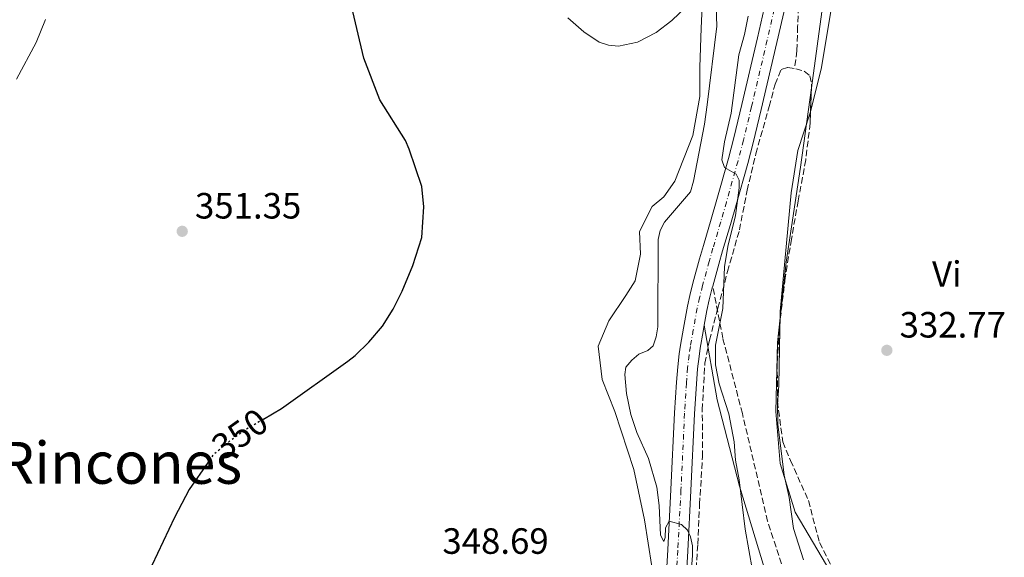
# Model space of a CAD drawing. Units: metres. Extents: x 590544 to 593988, y 4717457 to 4719814.
# Drawn here: x 593702 to 593972, y 4717646 to 4717793 of the extents above; entities that cross this region are included whole.
import ezdxf
from ezdxf.enums import TextEntityAlignment as Align

# ---------------------------------------------------------------- set-up
doc = ezdxf.new("R2010")
doc.units = ezdxf.units.M
doc.header["$MEASUREMENT"] = 0
for name, pattern in [('DGN Style 3', [2.435890702152634, 1.739921930109024, -0.6959687720436097]), ('DGN Style 4', [2.7856150101045474, 1.391937544087219, -0.6959687720436097, 0.001739921930109024, -0.6959687720436097]), ('DGN Style 5', [1.217945351076317, 0.5219765790327072, -0.6959687720436097])]:
    doc.linetypes.add(name, pattern=pattern)
for name, color, linetype, lineweight in [('Camino', 7, 'DGN Style 3', 0), ('Carretera', 9, 'Continuous', 0), ('Cota de curva de nivel directora', 7, 'Continuous', 0), ('Cota de punto acotado terreno', 7, 'Continuous', 0), ('Curva de nivel directora', 30, 'Continuous', 30), ('Curva de nivel directora no vista', 30, 'DGN Style 5', 30), ('Curva de nivel intermedia', 30, 'Continuous', 0), ('Eje de carretera', 7, 'DGN Style 4', 0), ('Etiqueta de uso rústico', 92, 'Continuous', 0), ('Línea blanca (vial)', 7, 'Continuous', 13), ('Línea de cambio de uso (parcela vista)', 92, 'Continuous', 0), ('Margen derecho', 7, 'Continuous', 0), ('Punto acotado terreno (símbolo)', 7, 'Continuous', 0), ('Seto', 92, 'DGN Style 3', 0), ('Texto de Área (paraje) menor', 7, 'Continuous', 0), ('Zona arbolada', 92, 'DGN Style 3', 0)]:
    doc.layers.add(name, color=color, linetype=linetype, lineweight=lineweight)
doc.styles.add('Style-Arial', font='arial.ttf')

# ---------------------------------------------------------------- blocks, each defined once
blk = doc.blocks.new('5PATER')
at = {"layer": 'Punto acotado terreno (símbolo)', "linetype": 'Continuous', "lineweight": 0}
h = blk.add_hatch(color=51, dxfattribs=at)
edge = h.paths.add_edge_path()
edge.add_ellipse((0, 0), major_axis=(-0.1095731443231308, -0.1110710700762829), ratio=0.9994222409660317, start_angle=0, end_angle=360)

msp = doc.modelspace()

# ---------------------------------------------------------------- linework, layer by layer
at = {"layer": 'Camino', "color": 7, "linetype": 'DGN Style 3', "lineweight": 0}
msp.add_polyline3d([(593933.0899999992, 4717576.210000004, 340.0200000000042), (593925.5799999967, 4717590.07, 340.0000000000001), (593917.539999999, 4717623.359999999, 337.9100000000035), (593906.8099999981, 4717655.890000002, 337.570000000007), (593899.9200000013, 4717685.36, 338.6000000000059), (593894.5599999991, 4717706.020000001, 339.479999999996), (593891.8000000009, 4717720.310000002, 340.8500000000058)], dxfattribs=at)
at = {"layer": 'Carretera', "color": 9, "linetype": 'Continuous', "lineweight": 0}
for points in [[(593878.9899999994, 4717640.260000001, 346.9499999999971), (593879.4699999999, 4717648.060000001, 346.6100000000006), (593880.3299999982, 4717664.550000001, 345.4499999999971), (593881.3200000006, 4717685.61, 344.4499999999971), (593881.8200000012, 4717694.03, 343.9400000000023), (593882.1700000024, 4717698.230000001, 343.679999999993), (593882.5900000002, 4717701.769999999, 343.5200000000041), (593882.9400000012, 4717704.12, 343.429999999993), (593883.7300000001, 4717708.810000001, 343.2200000000012), (593884.8299999976, 4717714.790000001, 342.75), (593885.4899999994, 4717717.759999999, 342.5299999999988), (593886.3400000008, 4717721.130000002, 342.3500000000058), (593888.1700000014, 4717727.830000001, 342.070000000007), (593889.2199999997, 4717731.440000001, 341.9700000000012), (593891.3400000009, 4717738.67, 341.8500000000058), (593892.8999999989, 4717744.09, 341.679999999993), (593896.0700000006, 4717755.33, 341.1699999999983), (593897.5399999992, 4717760.970000002, 340.9100000000035), (593899.7600000009, 4717770.08, 340.5), (593904.039999999, 4717788.33, 339.679999999993), (593907.2800000022, 4717802.480000001, 339.1199999999953)], [(593912.6200000021, 4717801.210000002, 339.1199999999953), (593909.3799999988, 4717787.080000001, 339.679999999993), (593905.0799999983, 4717768.75, 340.5), (593902.8500000021, 4717759.61, 340.9100000000035), (593901.3700000002, 4717753.929999999, 341.1699999999983), (593898.1800000007, 4717742.599999999, 341.679999999993), (593896.6099999994, 4717737.189999999, 341.8500000000058), (593894.4999999994, 4717729.970000001, 341.9700000000012), (593893.4499999987, 4717726.36, 342.070000000007), (593891.8000000013, 4717720.310000001, 340.8500000000058), (593891.6600000006, 4717719.810000001, 342.3399999999965), (593890.8400000003, 4717716.529999999, 342.5299999999988), (593890.1999999988, 4717713.659999999, 342.75), (593889.4600000011, 4717709.630000002, 341.2299999999959), (593889.1400000015, 4717707.880000002, 343.2200000000012), (593888.3700000005, 4717703.34, 343.429999999993), (593888.0300000006, 4717701.070000002, 343.5200000000041), (593887.6299999983, 4717697.640000001, 343.679999999993), (593887.2899999986, 4717693.529999999, 343.9400000000023), (593886.7900000003, 4717685.3, 344.4499999999971), (593885.8099999989, 4717664.28, 345.4499999999971), (593884.9400000017, 4717647.720000002, 346.6100000000006), (593884.4499999998, 4717639.790000001, 346.9499999999971)]]:
    msp.add_polyline3d(points, dxfattribs=at)
at = {"layer": 'Curva de nivel directora', "color": 30, "linetype": 'Continuous', "lineweight": 30, "elevation": 350, "flags": 128}
for points in [[(593768.5700000009, 4717683.860000002), (593773.4900000006, 4717686.810000001), (593791.7499999999, 4717699.789999999), (593793.7399999991, 4717701.310000001), (593797.4899999996, 4717704.960000001), (593801.2299999992, 4717709.359999999), (593804.1199999992, 4717713.970000001), (593806.5800000002, 4717718.910000001), (593809.5099999983, 4717725.980000001), (593812.0000000005, 4717733.609999999), (593812.5700000004, 4717742.050000002), (593812.0199999984, 4717747.600000001), (593808.5800000007, 4717757.840000001), (593807.4999999988, 4717760.190000001), (593800.5199999984, 4717771.340000002), (593796.0799999993, 4717782.77), (593792.2799999994, 4717799.12)], [(593753.4299999998, 4717672.050000003), (593748.2499999986, 4717664.62), (593744.1799999984, 4717656.940000001), (593737.94, 4717643.76), (593732.8999999998, 4717634.430000001), (593727.6799999983, 4717622.460000004), (593724.0300000005, 4717612.010000001), (593718.3699999988, 4717592.16), (593712.3600000006, 4717577.530000002), (593708.2099999998, 4717569.84), (593703.7199999995, 4717563.4), (593701.5499999991, 4717558.690000001), (593693.4399999997, 4717544.52), (593692.4400000006, 4717542.230000001), (593690.6900000006, 4717533.9), (593689.07, 4717520.060000001), (593688.7500000005, 4717509.199999999), (593689.6800000002, 4717497.800000003)]]:
    msp.add_lwpolyline(points, dxfattribs=at)
at = {"layer": 'Curva de nivel directora no vista', "color": 30, "linetype": 'DGN Style 5', "lineweight": 30, "elevation": 350, "flags": 128}
msp.add_lwpolyline([(593768.5700000009, 4717683.860000002), (593763.629999999, 4717680.900000001), (593758.8099999998, 4717677.460000002), (593754.7799999998, 4717673.99), (593753.4299999998, 4717672.050000003)], dxfattribs=at)
at = {"layer": 'Curva de nivel intermedia', "color": 30, "linetype": 'Continuous', "lineweight": 0, "flags": 128}
for points, elevation in [([(593925.2500000005, 4717802.24), (593921.5100000009, 4717779.810000001), (593918.5200000004, 4717767.79), (593915.1299999994, 4717757.480000001), (593913.2699999998, 4717745.859999998), (593910.2600000014, 4717713.400000001), (593909.9000000014, 4717693.159999999), (593909.5000000013, 4717687.8), (593909.6300000009, 4717682.439999999), (593911.3400000008, 4717668.519999999), (593912.7500000013, 4717662.42), (593913.9000000001, 4717653.930000001), (593916.6800000007, 4717645.319999999)], 334.9999999999999), ([(593886.4299999997, 4717798.720000001), (593880.5800000003, 4717793.140000002), (593876.2700000008, 4717789.789999999), (593871.1100000021, 4717787.16), (593865.9700000011, 4717786.100000001), (593863.1900000006, 4717786.33), (593860.6500000014, 4717787.199999998), (593856.4200000003, 4717790.000000001), (593852.0400000014, 4717793.880000001)], 345.0000000000001), ([(593885.6100000017, 4717637.98), (593886.2599999999, 4717646.470000001), (593886.2300000008, 4717649.15), (593885.7000000011, 4717651.599999999), (593884.8899999997, 4717653.470000002), (593883.1700000009, 4717654.970000001), (593879.8000000002, 4717655.880000001), (593878.8300000002, 4717654.06), (593878.7300000018, 4717651.429999999), (593878.3499999996, 4717650.36), (593877.440000002, 4717652.07), (593877.1000000001, 4717660.189999998), (593876.4600000009, 4717665.26), (593874.1400000007, 4717673.080000001), (593870.9600000001, 4717680.220000001), (593869.3600000021, 4717685.09), (593868.1700000007, 4717690.929999999), (593867.6299999997, 4717696.080000001), (593867.9900000017, 4717698.099999999), (593869.5499999997, 4717700.05), (593871.5400000013, 4717701.710000001), (593873.9999999999, 4717702.679999999), (593875.4500000007, 4717703.970000001), (593876.2500000007, 4717706.439999999), (593876.6799999999, 4717709.119999998), (593876.860000001, 4717733.100000001), (593877.3400000016, 4717735.55), (593878.5199999994, 4717737.859999998), (593885.6400000007, 4717746.130000001), (593886.5199999993, 4717749.05), (593889.55, 4717764.67), (593890.280000001, 4717769.989999999), (593892.8800000005, 4717791.55), (593892.7100000007, 4717796.960000001)], 345.0000000000001), ([(593901.5199999994, 4717794.34), (593900.5200000004, 4717789.31), (593898.9199999999, 4717783.680000001), (593896.800000001, 4717767.74), (593894.9900000005, 4717759.88), (593894.2700000008, 4717754.92), (593895.0000000016, 4717752.850000001), (593898.2200000003, 4717750.970000001), (593899.0300000017, 4717749.369999999), (593899.0300000017, 4717747.289999999), (593897.9800000011, 4717739.67), (593895.8800000001, 4717731.140000001), (593895.0399999997, 4717725.640000001), (593894.5099999999, 4717714.179999999), (593892.5400000007, 4717704.140000001), (593892.5099999994, 4717698.74), (593893.5199999998, 4717693.51), (593896.1600000019, 4717685.289999999), (593897.6400000014, 4717677.649999999), (593898.0400000016, 4717672.619999998), (593898.9900000015, 4717667.27), (593900.6800000012, 4717653.730000001), (593902.6399999993, 4717642.4)], 340.0000000000001), ([(593700.8899999997, 4717777.060000001), (593706.2400000007, 4717787.119999999), (593708.790000001, 4717793.420000001)], 355.0000000000001)]:
    msp.add_lwpolyline(points, dxfattribs=dict(at, elevation=elevation))
at = {"layer": 'Eje de carretera', "color": 7, "linetype": 'DGN Style 4', "lineweight": 0}
msp.add_polyline3d([(593909.9400000017, 4717801.840000001, 339.1199999999953), (593906.6999999986, 4717787.710000002, 339.679999999993), (593902.4099999992, 4717769.420000002, 340.5), (593900.1900000018, 4717760.300000002, 340.9100000000036), (593898.7099999998, 4717754.630000001, 341.1699999999982), (593895.5399999982, 4717743.350000001, 341.6799999999931), (593893.969999999, 4717737.930000001, 341.8500000000058), (593891.8500000001, 4717730.710000004, 341.9700000000012), (593890.8099999984, 4717727.090000002, 342.070000000007), (593889.0000000002, 4717720.470000001, 342.3500000000059), (593888.1599999998, 4717717.140000001, 342.5299999999988), (593887.5100000016, 4717714.230000001, 342.7500000000001), (593886.4299999997, 4717708.350000001, 343.2200000000013), (593885.6499999975, 4717703.730000001, 343.4299999999931), (593885.300000001, 4717701.420000001, 343.5200000000042), (593884.8999999987, 4717697.940000001, 343.6799999999931), (593884.5499999999, 4717693.78, 343.9400000000024), (593884.0499999993, 4717685.460000001, 344.4499999999972), (593883.0700000003, 4717664.41, 345.4499999999972), (593882.1999999986, 4717647.890000002, 346.6100000000006), (593881.719999998, 4717640.029999999, 346.9499999999972)], dxfattribs=at)
at = {"layer": 'Línea blanca (vial)', "color": 7, "linetype": 'Continuous', "lineweight": 13}
for points in [[(593907.2800000019, 4717802.480000002, 339.1199999999953), (593904.0399999986, 4717788.330000001, 339.679999999993), (593899.7600000004, 4717770.080000001, 340.5), (593897.5399999986, 4717760.970000003, 340.9100000000036), (593896.0700000002, 4717755.330000001, 341.1699999999982), (593892.8999999984, 4717744.09, 341.6799999999931), (593891.3400000005, 4717738.67, 341.8500000000058), (593889.2199999993, 4717731.440000001, 341.9700000000012), (593888.170000001, 4717727.830000001, 342.070000000007), (593886.3400000003, 4717721.130000004, 342.3500000000059), (593885.4899999987, 4717717.76, 342.5299999999988), (593884.8299999972, 4717714.790000001, 342.7500000000001), (593883.7299999996, 4717708.810000002, 343.2200000000013), (593882.9400000006, 4717704.12, 343.4299999999931), (593882.5899999997, 4717701.77, 343.5200000000042), (593882.1700000018, 4717698.230000001, 343.6799999999931), (593881.8200000008, 4717694.030000002, 343.9400000000024), (593881.3200000002, 4717685.610000002, 344.4499999999972), (593880.3299999977, 4717664.550000001, 345.4499999999972), (593879.4699999995, 4717648.060000002, 346.6100000000006), (593878.9899999988, 4717640.260000002, 346.9499999999972)], [(593912.6200000016, 4717801.210000004, 339.1199999999953), (593909.3799999984, 4717787.080000003, 339.679999999993), (593905.079999998, 4717768.750000001, 340.5), (593902.8500000016, 4717759.610000002, 340.9100000000036), (593901.3699999996, 4717753.930000001, 341.1699999999982), (593898.1800000002, 4717742.600000001, 341.6799999999931), (593896.6099999989, 4717737.190000001, 341.8500000000058), (593894.4999999988, 4717729.970000001, 341.9700000000012), (593893.4499999982, 4717726.36, 342.070000000007), (593891.8000000009, 4717720.310000002, 342.320000000007)], [(593891.8000000009, 4717720.310000002, 342.320000000007), (593891.66, 4717719.810000001, 342.3399999999965), (593890.8399999997, 4717716.53, 342.5299999999988), (593890.1999999983, 4717713.66, 342.7500000000001), (593889.4600000007, 4717709.630000004, 343.0800000000019)], [(593889.4600000007, 4717709.630000004, 343.0800000000019), (593889.1400000011, 4717707.880000004, 343.2200000000013), (593888.3699999999, 4717703.340000001, 343.4299999999931), (593888.0300000003, 4717701.070000002, 343.5200000000042), (593887.6299999978, 4717697.640000001, 343.6799999999931), (593887.2899999982, 4717693.53, 343.9400000000024), (593886.7899999997, 4717685.300000001, 344.4499999999972), (593885.8099999984, 4717664.28, 345.4499999999972), (593884.9400000012, 4717647.720000003, 346.6100000000006), (593884.4499999994, 4717639.790000002, 346.9499999999972), (593884.0699999994, 4717635.84, 347.0700000000072), (593883.0900000005, 4717627.680000001, 347.2700000000042), (593882.600000001, 4717623.609999999, 347.300000000003), (593881.5199999991, 4717614.440000001, 347.2100000000063)]]:
    msp.add_polyline3d(points, dxfattribs=at)
at = {"layer": 'Línea de cambio de uso (parcela vista)', "color": 92, "linetype": 'Continuous', "lineweight": 0}
for points in [[(593926.3899999997, 4717848.100000001, 335.8000000000029), (593929, 4717837.01, 335.929999999993), (593928.8799999999, 4717830.869999999, 336.070000000007), (593927.0700000003, 4717825.49, 336.1399999999995), (593925.1500000004, 4717816.609999999, 336.070000000007), (593921.9699999997, 4717797.529999999, 336), (593918.8421, 4717774.633300001, 335.337400000004)], [(593875.04, 4717643.5, 347.4700000000012), (593873.0899999999, 4717656.27, 347.9799999999959), (593870.1500000004, 4717670.039999999, 348.2299999999959), (593864.9000000004, 4717685.960000001, 348.6100000000006), (593861.4500000002, 4717694.76, 348.6100000000006), (593860.3200000003, 4717703.880000001, 348.6100000000006), (593863.3200000003, 4717710.83, 347.9799999999959), (593867.9900000002, 4717717.779999999, 347.8500000000058), (593870.4900000002, 4717721.75, 347.6000000000058), (593872, 4717729.039999999, 347.6000000000058), (593871.6900000004, 4717735.33, 347.6000000000058), (593875.1900000004, 4717742.119999999, 347.4700000000012), (593878.3499999996, 4717744.76, 347.4700000000012), (593881.3499999996, 4717749.060000001, 347.3500000000058), (593886.3600000005, 4717761.640000001, 347.3500000000058), (593888.2199999997, 4717772.24, 346.9700000000012), (593888.2400000002, 4717780.359999999, 346.8399999999965), (593888.6100000005, 4717790.970000001, 346.4600000000065), (593889.1399999997, 4717802.9, 345.5800000000018)], [(593918.8421, 4717774.633300001, 335.337400000004), (593915.8799999999, 4717752.949999999, 334.7100000000065), (593911.9199999999, 4717726.869999999, 334.929999999993), (593909.5800000001, 4717704.859999999, 335.3600000000006), (593909.0499999998, 4717685.960000001, 335.3600000000006), (593910.2300000006, 4717671.689999999, 335.2899999999936), (593914.3399999999, 4717658.350000001, 335.1399999999995), (593922.9900000002, 4717643.869999999, 335.070000000007), (593936.2599999999, 4717625.960000001, 334.570000000007), (593949.1500000004, 4717609.67, 334), (593961.3218, 4717595.7926, 333.1386000000057)]]:
    msp.add_polyline3d(points, dxfattribs=at)
at = {"layer": 'Margen derecho', "color": 7, "linetype": 'Continuous', "lineweight": 0}
msp.add_polyline3d([(593927.4499999998, 4717571.750000001, 341.8999999999942), (593922.1299999978, 4717587.390000001, 340.0000000000001), (593915.6200000013, 4717615.710000004, 339.4600000000065), (593906.8099999981, 4717640.199999999, 338.8800000000048), (593899.1499999979, 4717665.460000001, 340.0200000000042), (593893.0199999991, 4717689.189999999, 340.3500000000059), (593889.4600000007, 4717709.630000004, 341.229999999996)], dxfattribs=at)
at = {"layer": 'Seto', "color": 92, "linetype": 'DGN Style 3', "lineweight": 0}
msp.add_polyline3d([(593920.9400000004, 4717827.680000001, 340.2200000000012), (593918.2599999999, 4717818.24, 340.3600000000006), (593916.7199999997, 4717810.970000001, 340.5099999999948), (593915.4699999997, 4717801.710000001, 340.5099999999948), (593915.0599999996, 4717791.51, 340.5099999999948), (593914.8499999996, 4717784.800000001, 340.5099999999948), (593914.2599999999, 4717780.17, 340.5099999999948)], dxfattribs=at)
at = {"layer": 'Zona arbolada', "color": 92, "linetype": 'DGN Style 3', "lineweight": 0, "elevation": 339.6499999999942, "flags": 128}
msp.add_lwpolyline([(593918.8799999999, 4717775.619999999), (593918.8421, 4717774.633300001)], dxfattribs=at)
at = {"layer": 'Zona arbolada', "color": 92, "linetype": 'DGN Style 3', "lineweight": 0}
for points in [[(593886.8700000001, 4717637.930000001, 348.7299999999959), (593887.6699999999, 4717649.550000001, 348.6600000000035), (593888.1699999999, 4717660.52, 348.5099999999948), (593888.9699999997, 4717673.550000001, 348.3000000000029), (593888.9199999999, 4717686.41, 348.1600000000035), (593889.6200000001, 4717699.16, 347.7299999999959), (593890.8700000001, 4717705.49, 347.0099999999948), (593893.1699999999, 4717714.27, 345.9400000000023), (593895.8399999999, 4717724.279999999, 345.3000000000029), (593899.0899999999, 4717735.699999999, 344.2899999999936), (593901.2100000001, 4717746.57, 343.8699999999953), (593903.5999999996, 4717756.58, 343.4400000000023), (593907.2400000002, 4717769.51, 342.5800000000018), (593908.8600000005, 4717775.65, 342.3600000000006), (593910.5800000001, 4717779.710000001, 341.7200000000012), (593912.3700000001, 4717780.27, 340.7200000000012), (593914.5499999998, 4717779.880000001, 340.2200000000012), (593916.8099999996, 4717779.210000001, 339.929999999993), (593918.4100000003, 4717777.980000001, 339.6499999999942), (593918.8799999999, 4717775.619999999, 339.6499999999942), (593918.4699999997, 4717764.939999999, 339.6499999999942), (593917.2999999998, 4717754.930000001, 339.6499999999942), (593915.1900000004, 4717743.689999999, 339.6499999999942), (593913.3600000005, 4717733.199999999, 339.6499999999942), (593911.6200000001, 4717722.619999999, 339.6499999999942), (593910.2599999999, 4717710.91, 339.7200000000012), (593909.4699999997, 4717699.289999999, 339.929999999993), (593909.5300000003, 4717688.699999999, 340.429999999993), (593911, 4717677.640000001, 340.5800000000018), (593913.0700000003, 4717672.529999999, 340.6499999999942), (593918.04, 4717661.550000001, 340.8600000000006), (593921.0300000003, 4717650.01, 341.6499999999942), (593926.4699999997, 4717639.600000001, 342.2200000000012)], [(593886.8700000001, 4717637.930000001, 348.7299999999959), (593887.6699999999, 4717649.550000001, 348.6600000000035), (593888.1699999999, 4717660.52, 348.5099999999948), (593888.9699999997, 4717673.550000001, 348.3000000000029), (593888.9199999999, 4717686.41, 348.1600000000035), (593889.6200000001, 4717699.16, 347.7299999999959), (593890.8700000001, 4717705.49, 347.0099999999948), (593893.1699999999, 4717714.27, 345.9400000000023), (593895.8399999999, 4717724.279999999, 345.3000000000029), (593899.0899999999, 4717735.699999999, 344.2899999999936), (593901.2100000001, 4717746.57, 343.8699999999953), (593903.5999999996, 4717756.58, 343.4400000000023), (593907.2400000002, 4717769.51, 342.5800000000018), (593908.8600000005, 4717775.65, 342.3600000000006), (593910.5800000001, 4717779.710000001, 341.7200000000012), (593912.3700000001, 4717780.27, 340.7200000000012), (593914.5499999998, 4717779.880000001, 340.2200000000012), (593916.8099999996, 4717779.210000001, 339.929999999993), (593918.4100000003, 4717777.980000001, 339.6499999999942), (593918.8799999999, 4717775.619999999, 339.6499999999942)], [(593918.8421, 4717774.633300001, 339.6499999999942), (593918.4699999997, 4717764.939999999, 339.6499999999942), (593917.2999999998, 4717754.930000001, 339.6499999999942), (593915.1900000004, 4717743.689999999, 339.6499999999942), (593913.3600000005, 4717733.199999999, 339.6499999999942), (593911.6200000001, 4717722.619999999, 339.6499999999942), (593910.2599999999, 4717710.91, 339.7200000000012), (593909.4699999997, 4717699.289999999, 339.929999999993), (593909.5300000003, 4717688.699999999, 340.429999999993), (593911, 4717677.640000001, 340.5800000000018), (593913.0700000003, 4717672.529999999, 340.6499999999942), (593918.04, 4717661.550000001, 340.8600000000006), (593921.0300000003, 4717650.01, 341.6499999999942), (593926.4699999997, 4717639.600000001, 342.2200000000012), (593933.4400000004, 4717629.850000001, 343.0099999999948), (593941.4400000004, 4717620.75, 342.8600000000006), (593948.9800000006, 4717613.82, 342.3600000000006), (593956.6100000005, 4717605.390000001, 341.8600000000006), (593961.3218, 4717595.7926, 340.8269)]]:
    msp.add_polyline3d(points, dxfattribs=at)

# ---------------------------------------------------------------- block references
at = {"layer": 'Punto acotado terreno (símbolo)', "color": 7, "linetype": 'Continuous', "lineweight": 0, "xscale": 10, "yscale": 10, "zscale": 10}
for p in [(593746.3099999985, 4717735.340000002, 351.3500000000058), (593939.5199999998, 4717702.720000002, 332.7700000000041)]:
    msp.add_blockref('5PATER', p, dxfattribs=at)

# ---------------------------------------------------------------- texts
at = {"layer": 'Cota de curva de nivel directora', "color": 7, "linetype": 'Continuous', "lineweight": 0, "style": 'Style-Arial'}
msp.add_text('350', height=7.000000000000002, rotation=35.48819, dxfattribs=at).set_placement((593762.1149359554, 4717679.815312246, 350), align=Align.MIDDLE_CENTER)
at = {"layer": 'Cota de punto acotado terreno', "color": 7, "linetype": 'Continuous', "lineweight": 0, "style": 'Style-Arial'}
for s, p in [('351.35', (593749.8099999991, 4717738.839999998, 351.3500000000058)), ('332.77', (593943.0200000004, 4717706.220000001, 332.7700000000041)), ('348.69', (593817.6499999992, 4717646.949999998, 348.6900000000023))]:
    msp.add_text(s, height=7.000000000000002, dxfattribs=at).set_placement(p)
at = {"layer": 'Etiqueta de uso rústico', "color": 92, "linetype": 'Continuous', "lineweight": 0, "style": 'Style-Arial'}
msp.add_text('Vi', height=7.000000000000002, dxfattribs=at).set_placement((593955.9689322199, 4717723.630010002, 332.8300000000018), align=Align.MIDDLE_CENTER)
at = {"layer": 'Texto de Área (paraje) menor', "color": 7, "linetype": 'Continuous', "lineweight": 0, "style": 'Style-Arial'}
msp.add_text('Los Rincones', height=11.5, dxfattribs=at).set_placement((593714.8123208694, 4717671.890010002, 353.3399999999965), align=Align.MIDDLE_CENTER)

doc.saveas('drawing.dxf')
